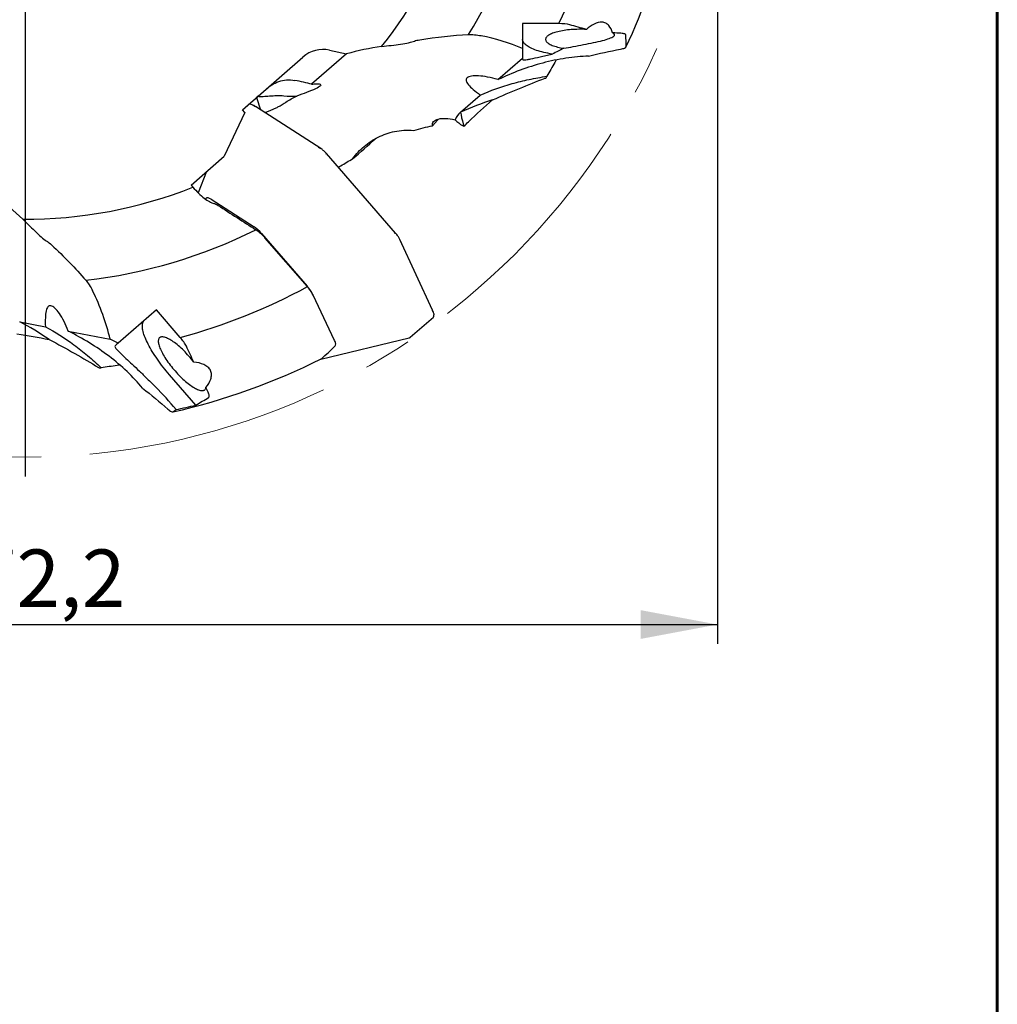
# Model space of a CAD drawing. Units: millimetres. Extents: x 15 to 204, y 6 to 291.
# Drawn here: x 153 to 204, y 156 to 207 of the extents above; entities that cross this region are included whole.
import ezdxf

# ---------------------------------------------------------------- set-up
doc = ezdxf.new("R2010")
doc.units = ezdxf.units.MM
doc.linetypes.add('CENTERX2', pattern=[20.32, 12.7, -2.54, 2.54, -2.54])
doc.layers.add('DÜNNE_LINIE', color=153, linetype='Continuous')
doc.styles.add('SLDTEXTSTYLE1', font='TXT', dxfattribs={"width": 0.75})
doc.dimstyles.new('SLDDIMSTYLE0', dxfattribs={"dimtxt": 3, "dimasz": 4, "dimexe": 0, "dimexo": 0.0625, "dimgap": 0.75, "dimtad": 1, "dimdec": 3, "dimrnd": 1e-09, "dimzin": 12, "dimdsep": 46, "dimtxsty": 'SLDTEXTSTYLE1', "dimsah": 1, "dimcen": 0.09, "dimadec": 0, "dimazin": 3, "dimtfac": 1, "dimtofl": 0, "dimtmove": 0, "dimatfit": 3, "dimfxl": 1, "dimfrac": 2, "dimtolj": 1, "dimtzin": 12, "dimarcsym": 0})

# ---------------------------------------------------------------- blocks, each defined once
blk = doc.blocks.new('_D_3')
at = {"layer": 'DÜNNE_LINIE', "color": 7}
for p, q in [((117.102, 219.401), (117.102, 174.568)), ((189.302, 219.401), (189.302, 174.568)), ((117.102, 175.568), (189.302, 175.568))]:
    blk.add_line(p, q, dxfattribs=at)
for points in [[(117.102, 175.568), (121.102, 174.818), (121.102, 176.318)], [(189.302, 175.568), (185.302, 176.318), (185.302, 174.818)]]:
    blk.add_solid(points, dxfattribs=at)
at = {"layer": 'DÜNNE_LINIE', "color": 7, "char_height": 3, "attachment_point": 1, "style": 'SLDTEXTSTYLE1'}
for s, insert in [('%%c', (145.942, 179.435, 0.1)), ('72,2', (150.467, 179.481, 0.1))]:
    blk.add_mtext(s, dxfattribs=dict(at, insert=insert))
blk = doc.blocks.new('SW_CENTERMARKSYMBOL_0')
at = {"layer": 'DÜNNE_LINIE', "color": 0}
blk.add_line((0, -5), (0, -37.113), dxfattribs=at)

msp = doc.modelspace()

# ---------------------------------------------------------------- linework, layer by layer
at = {"color": 7, "linetype": 'Continuous', "lineweight": 60}
msp.add_line((203.9022, 291.4435), (203.9022, 5.5565), dxfattribs=at)
at = {"color": 7, "linetype": 'Continuous', "lineweight": 30}
for p, q in [((181.0381, 206.9085), (179.1406, 206.9085)), ((179.1406, 206.9085), (179.1406, 205.6162)), ((169.0667, 205.5267), (169.9585, 205.3289)), ((179.1406, 205.6162), (179.1406, 205.1037)), ((164.5278, 202.4207), (167.6846, 205.1649)), ((169.9585, 205.3289), (168.1354, 203.7441)), ((177.8558, 203.9868), (179.1406, 205.1037)), ((179.1406, 205.1037), (179.1406, 205.0449)), ((165.2632, 203.06), (165.4768, 202.4155)), ((175.9053, 202.2913), (176.9348, 203.1862)), ((164.651, 202.279), (164.5278, 202.4207)), ((164.8437, 202.6951), (164.528, 202.4206)), ((165.1189, 202.6404), (165.2033, 202.5911)), ((168.6115, 200.4029), (165.2031, 202.5912)), ((164.651, 202.279), (163.5827, 200.0014)), ((168.5259, 200.4529), (168.6103, 200.4036)), ((161.8465, 198.4921), (163.5827, 200.0014)), ((168.8947, 200.1197), (168.9099, 200.1329)), ((168.91, 200.133), (168.9099, 200.1329)), ((172.5159, 195.9852), (168.91, 200.1333)), ((162.6511, 199.1915), (162.2149, 198.0902)), ((161.8465, 198.4921), (161.9433, 198.3807)), ((162.5888, 197.7677), (162.6377, 197.8103)), ((162.8902, 197.7483), (165.1421, 196.3025)), ((165.5253, 195.9563), (167.9085, 193.2148)), ((167.9152, 193.1903), (165.7026, 195.7357)), ((172.5003, 195.972), (172.5155, 195.9852)), ((172.5156, 195.9853), (172.5155, 195.9852)), ((172.7789, 195.5604), (172.7418, 195.6509)), ((174.4338, 191.9725), (172.7418, 195.6509)), ((168.1979, 192.7871), (168.2053, 192.7711)), ((169.335, 190.3828), (168.2163, 192.7501)), ((160.0366, 191.973), (158.0394, 190.2368)), ((161.2815, 190.5409), (160.0366, 191.973)), ((173.2764, 190.5498), (174.4868, 191.602)), ((174.471, 191.882), (174.4338, 191.9725)), ((152.9092, 191.361), (154.2482, 191.1007)), ((155.4461, 190.8679), (157.6296, 190.4435)), ((168.6216, 189.4123), (173.2326, 190.5283)), ((168.6363, 189.4199), (168.6533, 189.4312)), ((162.0982, 187.0128), (160.7231, 188.5947)), ((162.7433, 187.6851), (162.6262, 187.9307))]:
    msp.add_line(p, q, dxfattribs=at)
at = {"color": 7, "linetype": 'Continuous', "lineweight": 30, "flags": 128}
for points in [[(182.4712, 206.6047), (182.3724, 206.6093), (182.2728, 206.6122), (182.1729, 206.6136), (182.0728, 206.6133), (181.9729, 206.6114), (181.8736, 206.6078), (181.7751, 206.6027), (181.6777, 206.596), (181.5817, 206.5877), (181.4875, 206.5778), (181.3953, 206.5664), (181.3054, 206.5536), (181.2181, 206.5393), (181.1336, 206.5236), (181.0523, 206.5066), (180.9743, 206.4882), (180.8999, 206.4687), (180.8293, 206.4479), (180.7628, 206.4261), (180.7006, 206.4031), (180.6428, 206.3793), (180.5896, 206.3545), (180.5413, 206.3289), (180.4978, 206.3025), (180.4595, 206.2755), (180.4263, 206.2479), (180.3985, 206.2198), (180.376, 206.1913), (180.359, 206.1624), (180.3475, 206.1334), (180.3415, 206.1042), (180.3411, 206.0749), (180.3462, 206.0457), (180.3569, 206.0166), (180.3732, 205.9877), (180.3948, 205.9592), (180.4219, 205.931), (180.4543, 205.9033), (180.4919, 205.8762), (180.5346, 205.8497), (180.5822, 205.824), (180.6347, 205.7991), (180.6918, 205.7751), (180.7534, 205.752), (180.8193, 205.73), (180.8893, 205.7091), (180.9631, 205.6893), (181.0406, 205.6708), (181.1215, 205.6536), (181.2055, 205.6377), (181.2925, 205.6232)], [(180.6899, 205.3196), (180.5747, 205.3392), (180.4627, 205.3603), (180.3539, 205.3828), (180.2486, 205.4067), (180.1471, 205.4319), (180.0495, 205.4585), (179.9561, 205.4862), (179.8669, 205.5152), (179.7822, 205.5453), (179.7022, 205.5764), (179.627, 205.6086), (179.5568, 205.6417), (179.4916, 205.6757), (179.4317, 205.7105), (179.3771, 205.746), (179.328, 205.7822), (179.2844, 205.819), (179.2465, 205.8564), (179.2143, 205.8942), (179.1878, 205.9324), (179.1672, 205.9709), (179.1524, 206.0096), (179.1435, 206.0484), (179.1406, 206.0874)], [(164.9675, 202.7072), (165.0218, 202.6891), (165.0862, 202.6586), (165.1188, 202.6405), (165.1189, 202.6404), (165.1189, 202.6404)], [(174.4365, 201.579), (174.7011, 201.8818), (174.742, 201.9293)], [(174.4492, 191.9363), (174.4339, 191.9725), (174.4338, 191.9725), (174.4338, 191.9725)], [(160.7231, 188.5947), (160.6379, 188.694), (160.5541, 188.7942), (160.4719, 188.8951), (160.3914, 188.9966), (160.3128, 189.0984), (160.2363, 189.2003), (160.1619, 189.3022), (160.0899, 189.4038), (160.0203, 189.5049), (159.9533, 189.6055), (159.8891, 189.7052), (159.8277, 189.8039), (159.7693, 189.9013), (159.7139, 189.9974), (159.6617, 190.0919), (159.6129, 190.1847), (159.5673, 190.2755), (159.5253, 190.3642), (159.4868, 190.4507), (159.4519, 190.5347), (159.4206, 190.6161), (159.3931, 190.6947), (159.3695, 190.7705), (159.3496, 190.8432), (159.3336, 190.9127), (159.3215, 190.9789), (159.3134, 191.0417), (159.3092, 191.1009), (159.3089, 191.1564), (159.3126, 191.2082), (159.3203, 191.256), (159.3318, 191.2999), (159.3473, 191.3398), (159.3667, 191.3755), (159.3899, 191.407), (159.4169, 191.4343)], [(161.9924, 189.26), (161.9308, 189.3379), (161.8675, 189.4152), (161.8026, 189.4918), (161.7365, 189.5674), (161.6693, 189.6418), (161.6012, 189.7147), (161.5324, 189.7859), (161.4632, 189.8551), (161.3937, 189.9223), (161.3242, 189.9871), (161.2549, 190.0493), (161.186, 190.1089), (161.1177, 190.1655), (161.0502, 190.219), (160.9838, 190.2692), (160.9186, 190.316), (160.8549, 190.3592), (160.7929, 190.3988), (160.7326, 190.4345), (160.6745, 190.4663), (160.6185, 190.494), (160.5649, 190.5176), (160.5139, 190.5371), (160.4655, 190.5522), (160.4201, 190.5631), (160.3776, 190.5696), (160.3383, 190.5718), (160.3022, 190.5696), (160.2696, 190.5631), (160.2403, 190.5522), (160.2147, 190.537), (160.1927, 190.5175), (160.1744, 190.4939), (160.1599, 190.4661), (160.1492, 190.4343), (160.1423, 190.3986), (160.1393, 190.3591), (160.1402, 190.3158), (160.145, 190.269), (160.1536, 190.2187), (160.166, 190.1652), (160.1823, 190.1086), (160.2023, 190.0491), (160.226, 189.9868), (160.2533, 189.922), (160.2841, 189.8548), (160.3183, 189.7855), (160.3559, 189.7143), (160.3966, 189.6414), (160.4405, 189.5671), (160.4873, 189.4915), (160.5369, 189.4149), (160.5891, 189.3375), (160.6438, 189.2596), (160.7008, 189.1815), (160.7599, 189.1033), (160.821, 189.0253), (160.8839, 188.9478), (160.9483, 188.8709), (161.014, 188.795), (161.0809, 188.7203), (161.1488, 188.6469), (161.2174, 188.5752), (161.2865, 188.5053), (161.356, 188.4375), (161.4255, 188.372), (161.4949, 188.309), (161.5639, 188.2487), (161.6324, 188.1912), (161.7001, 188.1368), (161.7669, 188.0855), (161.8324, 188.0377), (161.8966, 187.9934), (161.9592, 187.9528), (162.02, 187.9159), (162.0788, 187.8829), (162.1354, 187.854), (162.1897, 187.8292), (162.2415, 187.8085), (162.2907, 187.7921), (162.337, 187.7799), (162.3803, 187.7721), (162.4206, 187.7687), (162.4576, 187.7696), (162.4913, 187.7748), (162.5216, 187.7844), (162.5483, 187.7984), (162.5714, 187.8166), (162.5907, 187.839), (162.6064, 187.8655), (162.6182, 187.8961), (162.6262, 187.9307)], [(158.0394, 190.2368), (157.9644, 190.1716), (157.8852, 190.1028)]]:
    msp.add_lwpolyline(points, dxfattribs=at)
at = {"color": 7, "linetype": 'Continuous', "lineweight": 30}
for centre, radius, start, end in [((153.2021, 220.4007), 30.9335, 334.14046, 347.40093), ((153.2021, 220.4007), 27.065, 328.69802, 345.39245), ((153.2021, 220.4007), 23.6915, 321.67967, 340.65153), ((153.2021, 220.4007), 34.6127, 334.84515, 345.48203), ((181.2897, 190.6306), 12.8438, 106.79069, 114.78527), ((153.2021, 220.4007), 26.7082, 309.76969, 313.12466), ((153.2021, 220.4007), 23.6915, 269.67967, 291.65153), ((153.2021, 220.4007), 27.065, 276.69802, 296.39245), ((153.2021, 220.4007), 30.9335, 285.14046, 298.40093), ((147.0353, 179.9389), 12.8439, 54.79073, 62.78522), ((153.2021, 220.4007), 34.6127, 282.84515, 296.48189)]:
    msp.add_arc(centre, radius, start, end, dxfattribs=at)
for centre, major_axis, ratio, start_param, end_param in [((173.7972, 193.8023), (9.8649, 8.5754), 0.9563048, 0.4476379, 0.6267638), ((168.6687, 204.0328), (1.1838, 1.0291), 0.9563048, 0.6157427, 1.5707963), ((172.9656, 193.0794), (9.8649, 8.5754), 0.9563048, 0.969078, 1.1138707), ((154.5045, 166.0342), (33.5484, 40.3921), 0.2108791, 0.4371307, 0.4641759), ((166.6786, 203.6594), (2.2376, -0.3312), 0.1694122, 0.8871366, 1.3358458), ((166.3516, 202.0186), (1.4904, -0.4086), 0.900979, 2.5306289, 2.6010532), ((166.3479, 204.0398), (2.128, -0.3927), 0.3882338, 4.9436247, 5.2791351), ((143.8403, 188.0061), (12.831, -2.4941), 0.9563048, 0.969078, 1.1138707), ((163.2024, 197.1316), (-0.5636, 0.6797), 0.2688725, 5.5810782, 6.2894544), ((165.3734, 195.7377), (-0.5172, 0.63), 0.3154974, 4.8015179, 5.5098941), ((167.6708, 193.0947), (-0.5519, 0.5998), 0.3154974, 3.9148839, 4.6232601), ((144.9219, 187.7959), (12.831, -2.4941), 0.9563048, 0.4135848, 0.6267562), ((151.2859, 178.1037), (14.1947, -2.7592), 0.9563048, 1.2678327, 1.2996782), ((146.0659, 214.1973), (26.2842, 22.8485), 0.9624383, 4.7353303, 4.7633764), ((150.9247, 178.174), (-7.2163, 12.2845), 0.9315285, 4.8733869, 4.9856846), ((153.8717, 220.9827), (26.3852, 22.9363), 0.9996779, 4.2041773, 4.234533), ((146.471, 214.5494), (24.7922, 21.5515), 0.9624383, 4.520293, 4.5439688)]:
    msp.add_ellipse(centre, major_axis=major_axis, ratio=ratio, start_param=start_param, end_param=end_param, dxfattribs=at)
for points, knots in [([(183.8365, 206.4263), (183.7907, 206.5712), (183.7252, 206.7069), (183.5876, 206.8601), (183.5358, 206.9022), (183.4175, 206.9641), (183.3531, 206.9822), (183.1506, 206.9981), (183.0032, 206.9553), (182.7281, 206.8137), (182.5956, 206.7151), (182.4712, 206.6047)], [0, 0, 0, 0, 0.25, 0.25, 0.375, 0.375, 0.5, 0.5, 0.75, 0.75, 1, 1, 1, 1]), ([(171.7894, 205.7106), (171.9579, 205.7327), (172.1294, 205.7547), (172.4589, 205.7981), (172.6191, 205.8196), (172.9277, 205.8658), (173.0704, 205.8895), (173.3218, 205.9421), (173.4276, 205.9704), (173.5025, 206.0017)], [0, 0, 0, 0, 0.25, 0.25, 0.5, 0.5, 0.75, 0.75, 1, 1, 1, 1]), ([(176.3275, 206.3391), (176.4166, 206.3437), (176.5204, 206.3416), (176.741, 206.3228), (176.8601, 206.3056), (176.9764, 206.2812)], [0, 0, 0, 0, 0.5, 0.5, 1, 1, 1, 1]), ([(181.2925, 205.6232), (181.4473, 205.6511), (181.6115, 205.6812), (181.9589, 205.7457), (182.1386, 205.7793), (182.4951, 205.8479), (182.6738, 205.8833), (183.0069, 205.954), (183.1655, 205.9903), (183.4424, 206.0624), (183.5647, 206.0993), (183.7585, 206.1719), (183.8329, 206.2087), (183.9263, 206.279), (183.9465, 206.3134), (183.9317, 206.3755), (183.8969, 206.4036), (183.8365, 206.4263)], [0, 0, 0, 0, 0.125, 0.125, 0.25, 0.25, 0.375, 0.375, 0.5, 0.5, 0.625, 0.625, 0.75, 0.75, 0.875, 0.875, 1, 1, 1, 1]), ([(184.5291, 206.3224), (184.5284, 206.3415), (184.5054, 206.3592), (184.4177, 206.3878), (184.353, 206.3986), (184.2737, 206.4044)], [0, 0, 0, 0, 0.5, 0.5, 1, 1, 1, 1]), ([(184.2523, 205.5799), (184.3381, 205.5962), (184.4084, 205.6147), (184.5075, 205.6561), (184.5353, 205.6785), (184.5356, 205.7016)], [0, 0, 0, 0, 0.5, 0.5, 1, 1, 1, 1]), ([(182.5827, 205.2092), (182.1993, 205.2008), (181.8036, 205.1651), (180.9994, 205.0442), (180.5926, 204.9588), (179.3947, 204.6423), (178.6133, 204.3499), (177.8558, 203.9868)], [0, 0, 0, 0, 0.25, 0.25, 0.5, 0.5, 1, 1, 1, 1]), ([(179.1406, 205.0449), (179.1406, 205.0192), (179.1786, 205.0116), (179.2867, 205.0206), (179.3318, 205.0271), (179.4367, 205.0457), (179.4967, 205.0578), (179.6988, 205.1007), (179.8648, 205.1388), (180.2413, 205.2234), (180.4542, 205.2705), (180.6899, 205.3196)], [0, 0, 0, 0, 0.25, 0.25, 0.375, 0.375, 0.5, 0.5, 0.75, 0.75, 1, 1, 1, 1]), ([(180.9001, 205.0151), (180.8766, 204.9724), (180.7852, 204.8066), (180.6224, 204.5223), (180.4811, 204.2832), (180.4105, 204.1636)], [0, 0, 0, 0, 0.1477826, 0.5738876, 1, 1, 1, 1]), ([(165.7623, 203.4939), (165.8499, 203.57), (165.948, 203.6455), (166.1696, 203.7824), (166.2931, 203.8433), (166.5525, 203.9332), (166.6923, 203.9635), (166.9723, 203.9853), (167.1141, 203.9775), (167.254, 203.951)], [0, 0, 0, 0, 0.25, 0.25, 0.5, 0.5, 0.75, 0.75, 1, 1, 1, 1]), ([(177.8558, 203.9868), (177.6683, 204.0459), (177.489, 204.0913), (177.1488, 204.1574), (176.987, 204.1778), (176.7036, 204.1927), (176.5783, 204.1876), (176.3759, 204.1525), (176.301, 204.1233), (176.2062, 204.042), (176.1882, 203.9905), (176.2093, 203.8699), (176.2486, 203.8), (176.3742, 203.6473), (176.462, 203.5626), (176.6723, 203.3835), (176.796, 203.2878), (176.9348, 203.1862)], [0, 0, 0, 0, 0.125, 0.125, 0.25, 0.25, 0.375, 0.375, 0.5, 0.5, 0.625, 0.625, 0.75, 0.75, 0.875, 0.875, 1, 1, 1, 1]), ([(176.9348, 203.1862), (177.4702, 203.4233), (178.0213, 203.619), (178.8851, 203.8607), (179.1792, 203.9325), (179.783, 204.06), (180.0947, 204.1159), (180.4105, 204.1636)], [0, 0, 0, 0, 0.5, 0.5, 0.75, 0.75, 1, 1, 1, 1]), ([(168.1354, 203.7441), (168.2287, 203.7593), (168.3093, 203.7678), (168.4453, 203.7734), (168.4994, 203.7701), (168.5762, 203.754), (168.5995, 203.741), (168.6163, 203.7082), (168.61, 203.6882), (168.5526, 203.6211), (168.463, 203.5669), (168.2129, 203.4488), (168.051, 203.3841), (167.8618, 203.3144)], [0, 0, 0, 0, 0.125, 0.125, 0.25, 0.25, 0.375, 0.375, 0.5, 0.5, 0.75, 0.75, 1, 1, 1, 1]), ([(165.342, 203.1236), (165.4222, 203.1126), (165.5117, 203.1108), (165.7147, 203.1176), (165.8259, 203.1262), (166.0616, 203.1434), (166.1875, 203.1521), (166.4375, 203.1587), (166.5644, 203.1569), (166.6872, 203.1456)], [0, 0, 0, 0, 0.25, 0.25, 0.5, 0.5, 0.75, 0.75, 1, 1, 1, 1]), ([(164.8471, 202.6974), (164.8465, 202.6971), (164.844, 202.6958), (164.8406, 202.6918), (164.8385, 202.6879), (164.8374, 202.6858)], [0, 0, 0, 0, 0.1407341, 0.5405738, 1, 1, 1, 1]), ([(164.8454, 202.6965), (164.8452, 202.6963), (164.8447, 202.6959), (164.8441, 202.6954), (164.8437, 202.6951)], [0, 0, 0, 0, 0.2499904, 1, 1, 1, 1]), ([(164.9643, 202.7085), (164.9549, 202.7106), (164.9354, 202.715), (164.9085, 202.7164), (164.8841, 202.7139), (164.8633, 202.7079), (164.8522, 202.7009), (164.847, 202.6976)], [0, 0, 0, 0, 0.2035103, 0.4207811, 0.6386535, 0.8286137, 1, 1, 1, 1]), ([(165.1189, 202.6404), (165.1164, 202.6414), (165.1127, 202.6428), (165.1067, 202.642), (165.101, 202.64), (165.0953, 202.6361), (165.09, 202.6307), (165.0875, 202.6268), (165.0861, 202.6248)], [0, 0, 0, 0, 0.2405179, 0.3679982, 0.4999399, 0.7087052, 0.8441385, 1, 1, 1, 1]), ([(165.17, 202.6111), (165.161, 202.6162), (165.1427, 202.6265), (165.1328, 202.6323), (165.1277, 202.6352)], [0, 0, 0, 0, 0.4890484, 1, 1, 1, 1]), ([(165.6915, 202.2776), (165.7125, 202.2839), (165.7591, 202.298), (165.8364, 202.3239), (165.9217, 202.3548), (166.0065, 202.388), (166.0893, 202.423), (166.1686, 202.4586), (166.2502, 202.4975), (166.3325, 202.5392), (166.4144, 202.5828), (166.5062, 202.6342), (166.6045, 202.6922), (166.7064, 202.7555), (166.7667, 202.7949), (166.7969, 202.8146)], [0, 0, 0, 0, 0.0558472, 0.1242841, 0.192939, 0.2612701, 0.3232121, 0.3854067, 0.4473881, 0.5189519, 0.5907932, 0.6624858, 0.7747567, 0.8874601, 1, 1, 1, 1]), ([(174.4365, 201.579), (174.4226, 201.6665), (174.447, 201.7406), (174.5571, 201.8616), (174.6417, 201.9065), (174.8572, 201.9631), (174.9869, 201.9746), (175.2818, 201.9608), (175.4422, 201.9362), (175.6171, 201.891)], [0, 0, 0, 0, 0.25, 0.25, 0.5, 0.5, 0.75, 0.75, 1, 1, 1, 1]), ([(175.9053, 202.2913), (175.9339, 202.1043), (175.9886, 201.8619), (176.067, 201.6008), (176.0806, 201.5569)], [0, 0, 0, 0, 0.55974698, 0.67122976, 0.67122976, 0.67122976, 0.67122976]), ([(170.2874, 199.8722), (170.4548, 200.1092), (170.6558, 200.3182), (171.098, 200.6913), (171.3433, 200.8553), (171.7385, 201.0536), (171.8753, 201.1121), (172.1615, 201.2125), (172.3121, 201.2546), (172.6224, 201.3173), (172.782, 201.3382), (173.1129, 201.3555), (173.2849, 201.3516), (173.4585, 201.3322)], [0, 0, 0, 0, 0.25, 0.25, 0.5, 0.5, 0.625, 0.625, 0.75, 0.75, 0.875, 0.875, 1, 1, 1, 1]), ([(168.5259, 200.4529), (168.5235, 200.4539), (168.5197, 200.4553), (168.5136, 200.4546), (168.5078, 200.4526), (168.5019, 200.4489), (168.4962, 200.4437), (168.4936, 200.44), (168.4921, 200.438)], [0, 0, 0, 0, 0.2412486, 0.3685523, 0.4999314, 0.7092873, 0.8446009, 1, 1, 1, 1]), ([(168.9099, 200.1329), (168.9099, 200.133), (168.8886, 200.1571), (168.8452, 200.2048), (168.778, 200.271), (168.711, 200.33), (168.6551, 200.3737), (168.6221, 200.3957), (168.6104, 200.4036), (168.6103, 200.4036)], [0, 0, 0, 0, 0.0001394, 0.2170027, 0.4338264, 0.6516828, 0.8695666, 0.9998658, 1, 1, 1, 1]), ([(168.8947, 200.1197), (168.894, 200.1191), (168.8929, 200.1182), (168.8895, 200.1151), (168.8855, 200.1114), (168.8805, 200.1069), (168.8748, 200.1016), (168.8715, 200.0985), (168.8697, 200.0968)], [0, 0, 0, 0, 0.2405187, 0.3680121, 0.4999243, 0.7086765, 0.8441453, 1, 1, 1, 1]), ([(169.5346, 199.4147), (169.5739, 199.4394), (169.7193, 199.5309), (169.9706, 199.6846), (170.1818, 199.8096), (170.2874, 199.8722)], [0, 0, 0, 0, 0.1558357, 0.5779225, 1, 1, 1, 1]), ([(161.9433, 198.3807), (162.132, 198.1592), (162.3422, 197.9576), (162.6325, 197.733), (162.7243, 197.6714), (162.8935, 197.5784), (162.9682, 197.5483), (163.0322, 197.5357)], [0, 0, 0, 0, 0.5, 0.5, 0.75, 0.75, 1, 1, 1, 1]), ([(153.0696, 196.7095), (153.1908, 196.5904), (153.3137, 196.4688), (153.5508, 196.2358), (153.6664, 196.1228), (153.8927, 195.9081), (153.9993, 195.8103), (154.1955, 195.6445), (154.2829, 195.5786), (154.3538, 195.5388)], [0, 0, 0, 0, 0.25, 0.25, 0.5, 0.5, 0.75, 0.75, 1, 1, 1, 1]), ([(165.2329, 196.1567), (165.3048, 196.1107), (165.384, 196.0497), (165.5438, 195.907), (165.6261, 195.8236), (165.702, 195.7363)], [0, 0, 0, 0, 0.5, 0.5, 1, 1, 1, 1]), ([(172.5003, 195.972), (172.4996, 195.9714), (172.4985, 195.9704), (172.4949, 195.9674), (172.4908, 195.964), (172.4856, 195.9597), (172.4796, 195.9548), (172.4761, 195.9519), (172.4742, 195.9504)], [0, 0, 0, 0, 0.2412407, 0.3685565, 0.4999228, 0.7092632, 0.8445665, 1, 1, 1, 1]), ([(172.7418, 195.6509), (172.7418, 195.6509), (172.7317, 195.672), (172.7087, 195.7176), (172.6646, 195.7899), (172.6123, 195.8652), (172.5616, 195.9311), (172.528, 195.9704), (172.5155, 195.9852), (172.5155, 195.9852)], [0, 0, 0, 0, 0.00013371, 0.21700022, 0.4338251, 0.65168264, 0.86956659, 0.99986332, 1, 1, 1, 1]), ([(172.7789, 195.5604), (172.7795, 195.5578), (172.7805, 195.554), (172.7789, 195.548), (172.7761, 195.5425), (172.7716, 195.5371), (172.7656, 195.5323), (172.7616, 195.5301), (172.7594, 195.529)], [0, 0, 0, 0, 0.2405152, 0.3679875, 0.4999263, 0.7086798, 0.8441353, 1, 1, 1, 1]), ([(156.3588, 193.5204), (156.4173, 193.453), (156.4796, 193.37), (156.6005, 193.1845), (156.6603, 193.0801), (156.7127, 192.9734)], [0, 0, 0, 0, 0.5, 0.5, 1, 1, 1, 1]), ([(168.2163, 192.7501), (168.1849, 192.8166), (168.1422, 192.8892), (168.0389, 193.04), (167.979, 193.117), (167.9152, 193.1903)], [0, 0, 0, 0, 0.5, 0.5, 1, 1, 1, 1]), ([(155.4461, 190.8679), (155.3772, 191.0521), (155.3026, 191.2213), (155.1452, 191.5301), (155.0618, 191.6701), (154.899, 191.9026), (154.8179, 191.9982), (154.6656, 192.1361), (154.5965, 192.1771), (154.4741, 192.2018), (154.4224, 192.1842), (154.3403, 192.0934), (154.3094, 192.0194), (154.2664, 191.8263), (154.2537, 191.7051), (154.2421, 191.429), (154.2428, 191.2727), (154.2482, 191.1007)], [0, 0, 0, 0, 0.125, 0.125, 0.25, 0.25, 0.375, 0.375, 0.5, 0.5, 0.625, 0.625, 0.75, 0.75, 0.875, 0.875, 1, 1, 1, 1]), ([(174.4671, 191.8916), (174.4649, 191.8969), (174.4606, 191.9075), (174.4529, 191.9271), (174.4491, 191.9368)], [0, 0, 0, 0, 0.51121623, 1, 1, 1, 1]), ([(174.471, 191.882), (174.4716, 191.8795), (174.4725, 191.8756), (174.4708, 191.8698), (174.468, 191.8644), (174.4634, 191.8593), (174.4573, 191.8548), (174.4532, 191.8528), (174.4509, 191.8518)], [0, 0, 0, 0, 0.2412563, 0.3685429, 0.4999307, 0.7092934, 0.8445803, 1, 1, 1, 1]), ([(174.471, 191.882), (174.471, 191.882), (174.4759, 191.8701), (174.4896, 191.8343), (174.5077, 191.778), (174.5132, 191.7414), (174.516, 191.7229)], [0, 0, 0, 0, 0.0002195, 0.1917803, 0.5910926, 1, 1, 1, 1]), ([(174.4767, 191.597), (174.479, 191.5978), (174.4831, 191.5993), (174.4876, 191.6022), (174.4892, 191.6045), (174.4896, 191.605)], [0, 0, 0, 0, 0.4590548, 0.8577993, 1, 1, 1, 1]), ([(174.4868, 191.602), (174.4869, 191.6021), (174.4875, 191.6026), (174.488, 191.6031), (174.4884, 191.6034)], [0, 0, 0, 0, 0.2500541, 1, 1, 1, 1]), ([(174.4895, 191.6051), (174.491, 191.6065), (174.4973, 191.6123), (174.5053, 191.6262), (174.5134, 191.6465), (174.5179, 191.6707), (174.5193, 191.6949), (174.5174, 191.7123), (174.5166, 191.7192)], [0, 0, 0, 0, 0.0567254, 0.2395997, 0.4330245, 0.6391485, 0.8549085, 1, 1, 1, 1]), ([(154.2482, 191.1007), (154.7647, 190.8248), (155.2582, 190.511), (155.9804, 189.9791), (156.2181, 189.7916), (156.6903, 189.3943), (156.9263, 189.1831), (157.1583, 188.9636)], [0, 0, 0, 0, 0.5, 0.5, 0.75, 0.75, 1, 1, 1, 1]), ([(159.3196, 187.8956), (159.0768, 188.1926), (158.8052, 188.4824), (158.2147, 189.0417), (157.897, 189.3097), (156.9101, 190.0588), (156.1986, 190.4945), (155.4461, 190.8679)], [0, 0, 0, 0, 0.25, 0.25, 0.5, 0.5, 1, 1, 1, 1]), ([(173.2324, 190.5291), (173.2329, 190.5292), (173.2368, 190.5302), (173.2491, 190.5324), (173.2581, 190.5387), (173.2644, 190.5432)], [0, 0, 0, 0, 0.0392378, 0.327532, 1, 1, 1, 1]), ([(173.2339, 190.5292), (173.2394, 190.5307), (173.2527, 190.5343), (173.266, 190.5411), (173.2728, 190.5471), (173.2737, 190.5478)], [0, 0, 0, 0, 0.38536202, 0.92523576, 1, 1, 1, 1]), ([(173.2644, 190.5432), (173.2667, 190.5439), (173.27, 190.5449), (173.2728, 190.5471), (173.2737, 190.5478)], [0, 0, 0, 0, 0.6654713, 1, 1, 1, 1]), ([(173.2748, 190.5484), (173.2749, 190.5485), (173.2755, 190.549), (173.276, 190.5495), (173.2764, 190.5498)], [0, 0, 0, 0, 0.2499685, 1, 1, 1, 1]), ([(157.8852, 190.1028), (157.8693, 190.089), (157.8717, 190.0648), (157.9089, 189.9961), (157.9443, 189.951), (158.0443, 189.8411), (158.1083, 189.7767), (158.262, 189.6278), (158.3526, 189.5424), (158.5519, 189.3556), (158.6611, 189.2537), (158.898, 189.0308), (159.0258, 188.9098), (159.2884, 188.6581), (159.4246, 188.5261), (159.7074, 188.2489), (159.8511, 188.1065), (159.9956, 187.9623)], [0, 0, 0, 0, 0.125, 0.125, 0.25, 0.25, 0.375, 0.375, 0.5, 0.5, 0.625, 0.625, 0.75, 0.75, 0.875, 0.875, 1, 1, 1, 1]), ([(169.3672, 190.0977), (169.3892, 190.1189), (169.3982, 190.1541), (169.3878, 190.2513), (169.3684, 190.3121), (169.335, 190.3828)], [0, 0, 0, 0, 0.5, 0.5, 1, 1, 1, 1]), ([(158.1307, 189.102), (158.0825, 189.0942), (157.8956, 189.0641), (157.5713, 189.0174), (157.296, 188.9816), (157.1583, 188.9636)], [0, 0, 0, 0, 0.1477826, 0.5738883, 1, 1, 1, 1]), ([(162.6262, 187.9307), (162.7347, 188.069), (162.8253, 188.2169), (162.8998, 188.4437), (162.9144, 188.5217), (162.9135, 188.6727), (162.8975, 188.747), (162.8333, 188.8812), (162.7846, 188.9421), (162.6637, 189.0456), (162.5914, 189.0889), (162.3571, 189.1949), (162.177, 189.236), (161.9924, 189.26)], [0, 0, 0, 0, 0.25, 0.25, 0.375, 0.375, 0.5, 0.5, 0.625, 0.625, 0.75, 0.75, 1, 1, 1, 1]), ([(162.7637, 187.4135), (162.7898, 187.4296), (162.8022, 187.4613), (162.7958, 187.5539), (162.7769, 187.6146), (162.7433, 187.6851)], [0, 0, 0, 0, 0.5, 0.5, 1, 1, 1, 1]), ([(160.6396, 186.8082), (160.7053, 186.7506), (160.7631, 186.7066), (160.8567, 186.654), (160.8915, 186.6459), (160.9099, 186.6599)], [0, 0, 0, 0, 0.5, 0.5, 1, 1, 1, 1])]:
    msp.add_open_spline(points, degree=3, knots=knots, dxfattribs=at)
for points in [[(181.5971, 206.8469), (181.4476, 206.8884), (181.2416, 206.9085), (181.0381, 206.9085)], [(182.4712, 206.6047), (182.1799, 206.6855), (181.8886, 206.7662), (181.5971, 206.8469)], [(173.5025, 206.0017), (173.5659, 206.0283), (173.661, 206.0514), (173.7751, 206.0696)], [(173.7751, 206.0696), (174.6466, 206.2088), (175.4946, 206.2965), (176.3275, 206.3391)], [(184.2737, 206.4044), (184.1285, 206.4151), (183.9827, 206.4224), (183.8365, 206.4263)], [(184.5356, 205.7016), (184.5381, 205.9148), (184.5359, 206.1219), (184.5291, 206.3224)], [(182.5827, 205.2092), (183.1441, 205.352), (183.7002, 205.4749), (184.2523, 205.5799)], [(177.5794, 202.9268), (178.5333, 203.3638), (179.4384, 203.7313), (180.3174, 204.059)], [(180.3174, 204.059), (180.3411, 204.0678), (180.3579, 204.0761), (180.362, 204.0827)], [(180.362, 204.0827), (180.3783, 204.1097), (180.3944, 204.1367), (180.4105, 204.1636)], [(165.342, 203.1236), (165.3232, 203.1108), (165.3077, 203.0987), (165.295, 203.0876)], [(166.7969, 202.8146), (166.9709, 202.9294), (167.1593, 203.0351), (167.3618, 203.132)], [(167.8618, 203.3144), (167.7087, 203.2581), (167.5429, 203.1973), (167.3618, 203.132)], [(176.3162, 201.784), (176.7372, 202.191), (177.1595, 202.5762), (177.5794, 202.9268)], [(175.9053, 202.2913), (175.7843, 202.1861), (175.6879, 202.0521), (175.6171, 201.891)], [(175.6171, 201.891), (175.6471, 201.8661), (175.6774, 201.8402), (175.7082, 201.813)], [(173.4585, 201.3322), (173.7973, 201.4363), (174.122, 201.5172), (174.4365, 201.579)], [(175.7082, 201.813), (175.8461, 201.6899), (175.9767, 201.6008), (176.0806, 201.5569)], [(176.0806, 201.5569), (176.1595, 201.633), (176.2381, 201.7087), (176.3162, 201.784)], [(163.0322, 197.5357), (163.0928, 197.5238), (163.1698, 197.4875), (163.2553, 197.4319)], [(163.2553, 197.4319), (163.9168, 197.0017), (164.5759, 196.577), (165.2329, 196.1567)], [(154.3538, 195.5388), (154.4137, 195.5052), (154.4905, 195.4445), (154.575, 195.3658)], [(154.575, 195.3658), (155.2213, 194.7647), (155.8125, 194.1505), (156.3588, 193.5204)], [(152.7625, 190.7249), (153.3423, 190.6437), (153.9058, 190.5481), (154.4407, 190.4331)], [(161.6018, 190.0786), (161.5349, 190.2186), (161.415, 190.3873), (161.2815, 190.5409)], [(154.4407, 190.4331), (155.3723, 189.9504), (156.2192, 189.4635), (157.0185, 188.9726)], [(161.9924, 189.26), (161.8623, 189.5328), (161.732, 189.8057), (161.6018, 190.0786)], [(157.0185, 188.9726), (157.04, 188.9593), (157.057, 188.9512), (157.0647, 188.952)], [(157.0647, 188.952), (157.096, 188.9558), (157.1272, 188.9597), (157.1583, 188.9636)], [(159.3196, 187.8956), (159.7777, 187.5411), (160.2169, 187.1786), (160.6396, 186.8082)], [(160.9099, 186.6599), (160.9617, 186.6994), (161.0129, 186.7389), (161.0633, 186.7785)]]:
    msp.add_open_spline(points, degree=3, dxfattribs=at)
at = {"layer": 'DÜNNE_LINIE', "color": 7, "linetype": 'CENTERX2', "lineweight": 0}
msp.add_circle((153.2021, 220.4007), 36.1, dxfattribs=at)

# ---------------------------------------------------------------- block references
at = {"layer": 'DÜNNE_LINIE', "color": 7}
msp.add_blockref('SW_CENTERMARKSYMBOL_0', (153.2021, 220.4007), dxfattribs=at)

# ---------------------------------------------------------------- dimensions: what is measured, and where the dimension line sits
dim = msp.add_linear_dim(base=(189.3021, 175.5678), p1=(117.1021, 220.4007), p2=(189.3021, 220.4007), text='%%c<>', dimstyle='SLDDIMSTYLE0', dxfattribs=at)
dim.commit()
dim.dimension.update_dxf_attribs({"geometry": '_D_3', "text_midpoint": (153.3025, 175.5678), "dimtype": 160})

doc.saveas('drawing.dxf')
